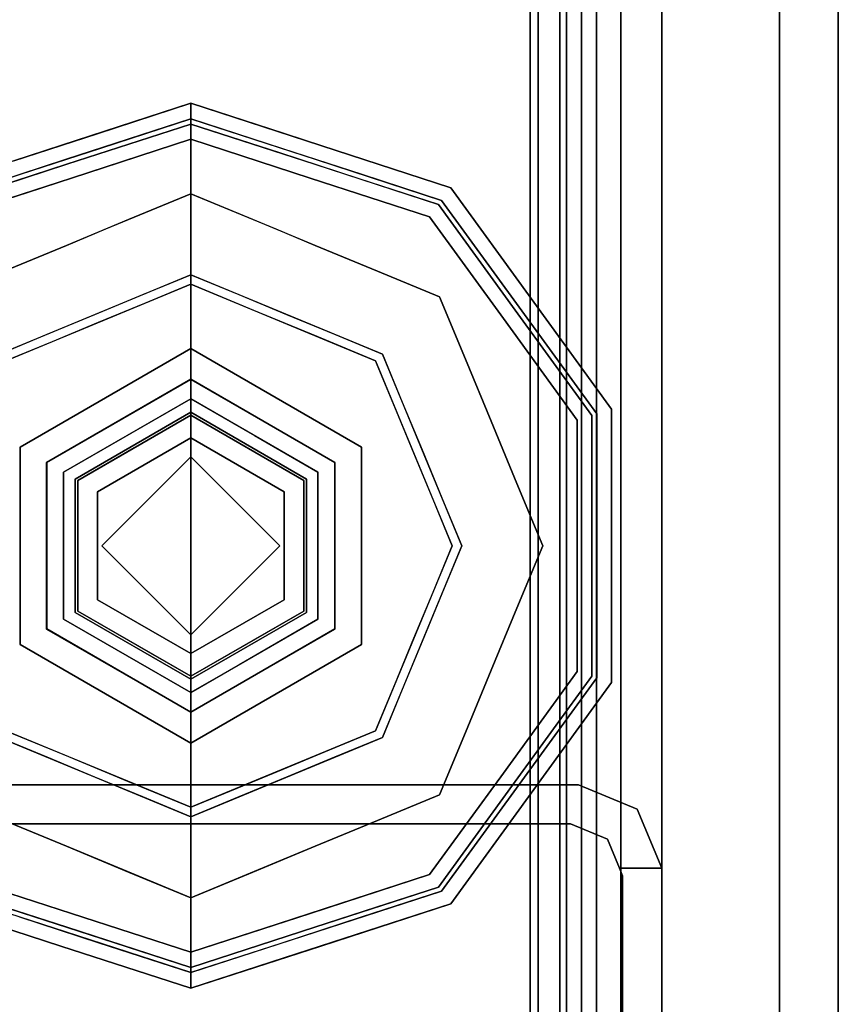
# Model space of a CAD drawing. Units: inches. Extents: x -346 to 132, y 0 to 99.
# Drawn here: x -85 to -83, y 46 to 48 of the extents above; entities that cross this region are included whole.
import ezdxf

# ---------------------------------------------------------------- set-up
doc = ezdxf.new("R2010")
doc.units = ezdxf.units.IN
doc.header["$MEASUREMENT"] = 0
for name, color, linetype in [('STRUCTURE', 7, 'Continuous'), ('STRUCTURE-GLIDE', 7, 'Continuous'), ('TILE-FABRIC', 3, 'Continuous')]:
    doc.layers.add(name, color=color, linetype=linetype)

# ---------------------------------------------------------------- blocks, each defined once
blk = doc.blocks.new('7MN200_07NWS_0T')
at = {"layer": 'STRUCTURE'}
for points, invisible_edges in [([(43.75, 0.823, 5.3851), (43.75, -0.823, 5.3851), (43.667, -0.8065, 5.3851), (43.667, 0.8065, 5.3851)], 10), ([(43.75, -0.823, 75.0251), (43.75, 0.823, 75.0251), (43.667, 0.8065, 75.0251), (43.667, -0.8065, 75.0251)], 10), ([(43.75, -0.823, 5.3851), (43.6982, -0.9482, 5.3851), (43.6346, -0.8846, 5.3851), (43.667, -0.8065, 5.3851)], 10), ([(43.75, -0.823, 75.0251), (43.667, -0.8065, 75.0251), (43.6346, -0.8846, 75.0251), (43.6982, -0.9482, 75.0251)], 5), ([(43.6982, -0.9482, 5.3851), (43.573, -1, 5.3851), (43.573, -0.9102, 5.3851), (43.6346, -0.8846, 5.3851)], 8), ([(43.6982, -0.9482, 75.0251), (43.6346, -0.8846, 75.0251), (43.573, -0.9102, 75.0251), (43.573, -1, 75.0251)], 1), ([(43.573, -0.9102, 75.0251), (43.6346, -0.8846, 75.0251), (43.6346, -0.8846, 5.3851), (43.573, -0.9102, 5.3851)], 8), ([(42.177, -1, 4.1251), (42.1935, -0.917, 4.1251), (43.5565, -0.917, 4.1251), (43.573, -1, 4.1251)], 5), ([(43.573, -1, 76.2851), (43.5565, -0.917, 76.2851), (42.1935, -0.917, 76.2851), (42.177, -1, 76.2851)], 5), ([(43.5565, -0.917, 76.2851), (43.573, -0.9102, 76.2851), (43.573, -0.9102, 75.0251)], 12), ([(43.5565, -0.917, 4.1251), (43.5565, -0.917, 76.2851), (43.573, -0.9102, 75.0251), (43.573, -0.9102, 5.3851)], 14), ([(43.573, -0.9102, 4.1251), (43.5565, -0.917, 4.1251), (43.573, -0.9102, 5.3851)], 2), ([(43.5565, -0.917, 4.1251), (43.573, -0.9102, 4.1251), (43.573, -1, 4.1251)], 12), ([(43.573, -1, 76.2851), (43.573, -0.9102, 76.2851), (43.5565, -0.917, 76.2851)], 12), ([(42.177, -1, 76.2851), (42.177, -1, 75.0251), (43.573, -1, 75.0251), (43.573, -1, 76.2851)], 2), ([(43.573, -1, 75.0251), (42.177, -1, 75.0251), (42.177, -1, 5.3851), (43.573, -1, 5.3851)], 5), ([(43.573, -1, 5.3851), (42.177, -1, 5.3851), (42.177, -1, 4.1251), (43.573, -1, 4.1251)], 1)]:
    blk.add_3dface(points, dxfattribs=dict(at, invisible_edges=invisible_edges))
for points in [[(43.75, -0.823, 75.0251), (43.75, -0.823, 5.3851), (43.75, 0.823, 5.3851), (43.75, 0.823, 75.0251)], [(43.667, -0.8065, 5.3851), (43.667, -0.8065, 75.0251), (43.667, 0.8065, 75.0251), (43.667, 0.8065, 5.3851)], [(1.362, 0.7838, 76.4), (82.638, 0.7838, 76.4), (82.638, -0.7838, 76.4), (1.362, -0.7838, 76.4)], [(82.638, 0.7838, 78.4), (1.362, 0.7838, 78.4), (1.362, -0.7838, 78.4), (82.638, -0.7838, 78.4)], [(83.917, 0.7375, 76.4), (0.083, 0.7375, 76.4), (0.083, -0.7375, 76.4), (83.917, -0.7375, 76.4)], [(83.917, 0.7375, 75.025), (83.917, -0.7375, 75.025), (0.083, -0.7375, 75.025), (0.083, 0.7375, 75.025)], [(0.083, 0.7375, 4), (83.917, 0.7375, 4), (83.917, -0.7375, 4), (0.083, -0.7375, 4)], [(83.917, 0.7375, 5.375), (0.083, 0.7375, 5.375), (0.083, -0.7375, 5.375), (83.917, -0.7375, 5.375)], [(83.917, 0.721, 75.108), (0.083, 0.721, 75.108), (0.083, -0.721, 75.108), (83.917, -0.721, 75.108)], [(83.917, 0.721, 76.317), (83.917, -0.721, 76.317), (0.083, -0.721, 76.317), (0.083, 0.721, 76.317)], [(0.083, 0.721, 5.292), (83.917, 0.721, 5.292), (83.917, -0.721, 5.292), (0.083, -0.721, 5.292)], [(83.917, 0.721, 4.083), (0.083, 0.721, 4.083), (0.083, -0.721, 4.083), (83.917, -0.721, 4.083)], [(0.083, -0.721, 76.317), (83.917, -0.721, 76.317), (83.917, -0.7981, 76.2851), (0.083, -0.7981, 76.2851)], [(83.917, -0.721, 75.108), (0.083, -0.721, 75.108), (0.083, -0.7981, 75.1399), (83.917, -0.7981, 75.1399)], [(83.917, -0.721, 4.083), (0.083, -0.721, 4.083), (0.083, -0.7981, 4.1149), (83.917, -0.7981, 4.1149)], [(83.917, -0.721, 5.292), (83.917, -0.7981, 5.2601), (0.083, -0.7981, 5.2601), (0.083, -0.721, 5.292)], [(83.917, -0.7375, 75.025), (83.917, -0.8616, 75.0764), (0.083, -0.8616, 75.0764), (0.083, -0.7375, 75.025)], [(83.917, -0.7375, 76.4), (0.083, -0.7375, 76.4), (0.083, -0.8616, 76.3486), (83.917, -0.8616, 76.3486)], [(83.917, -0.7375, 5.375), (0.083, -0.7375, 5.375), (0.083, -0.8616, 5.3236), (83.917, -0.8616, 5.3236)], [(83.917, -0.7375, 4), (83.917, -0.8616, 4.0514), (0.083, -0.8616, 4.0514), (0.083, -0.7375, 4)], [(82.638, -0.7838, 76.4), (82.638, -1, 76.6162), (1.362, -1, 76.6162), (1.362, -0.7838, 76.4)], [(82.638, -0.7838, 78.4), (1.362, -0.7838, 78.4), (1.362, -1, 78.1838), (82.638, -1, 78.1838)], [(0.083, -0.7981, 76.2851), (83.917, -0.7981, 76.2851), (83.917, -0.83, 76.208), (0.083, -0.83, 76.208)], [(0.083, -0.83, 75.217), (83.917, -0.83, 75.217), (83.917, -0.7981, 75.1399), (0.083, -0.7981, 75.1399)], [(83.917, -0.83, 4.192), (83.917, -0.7981, 4.1149), (0.083, -0.7981, 4.1149), (0.083, -0.83, 4.192)], [(0.083, -0.7981, 5.2601), (83.917, -0.7981, 5.2601), (83.917, -0.83, 5.183), (0.083, -0.83, 5.183)], [(43.6346, -0.8846, 75.0251), (43.667, -0.8065, 75.0251), (43.667, -0.8065, 5.3851), (43.6346, -0.8846, 5.3851)], [(0.083, -0.83, 76.208), (83.917, -0.83, 76.208), (83.917, -0.83, 75.217), (0.083, -0.83, 75.217)], [(0.083, -0.83, 5.183), (83.917, -0.83, 5.183), (83.917, -0.83, 4.192), (0.083, -0.83, 4.192)], [(43.6982, -0.9482, 75.0251), (43.6982, -0.9482, 5.3851), (43.75, -0.823, 5.3851), (43.75, -0.823, 75.0251)], [(83.917, -0.913, 75.2005), (0.083, -0.913, 75.2005), (0.083, -0.8616, 75.0764), (83.917, -0.8616, 75.0764)], [(83.917, -0.8616, 76.3486), (0.083, -0.8616, 76.3486), (0.083, -0.913, 76.2245), (83.917, -0.913, 76.2245)], [(83.917, -0.8616, 5.3236), (0.083, -0.8616, 5.3236), (0.083, -0.913, 5.1995), (83.917, -0.913, 5.1995)], [(83.917, -0.913, 4.1755), (0.083, -0.913, 4.1755), (0.083, -0.8616, 4.0514), (83.917, -0.8616, 4.0514)], [(83.917, -0.913, 76.2245), (0.083, -0.913, 76.2245), (0.083, -0.913, 75.2005), (83.917, -0.913, 75.2005)], [(83.917, -0.913, 5.1995), (0.083, -0.913, 5.1995), (0.083, -0.913, 4.1755), (83.917, -0.913, 4.1755)], [(42.1935, -0.917, 76.2851), (43.5565, -0.917, 76.2851), (43.5565, -0.917, 4.1251), (42.1935, -0.917, 4.1251)], [(43.573, -0.9102, 5.3851), (43.573, -1, 5.3851), (43.573, -1, 4.1251), (43.573, -0.9102, 4.1251)], [(43.573, -0.9102, 76.2851), (43.573, -1, 76.2851), (43.573, -1, 75.0251), (43.573, -0.9102, 75.0251)], [(43.573, -1, 75.0251), (43.573, -1, 5.3851), (43.6982, -0.9482, 5.3851), (43.6982, -0.9482, 75.0251)], [(82.638, -1, 78.1838), (1.362, -1, 78.1838), (1.362, -1, 76.6162), (82.638, -1, 76.6162)]]:
    blk.add_3dface(points, dxfattribs=at)
at = {"layer": 'STRUCTURE-GLIDE'}
for points, invisible_edges in [([(44.1157, 0.2454, 0.5269), (44.2573, 0.5754, 0.5013), (43.8505, 0.4069, 0.5013)], 13), ([(44.1157, 0.2454, 0.5269), (44.399, 0.2454, 0.5269), (44.2573, 0.5754, 0.5013)], 14), ([(44.399, 0.2454, 0.5269), (44.6642, 0.4069, 0.5013), (44.2573, 0.5754, 0.5013)], 13), ([(43.4076, 0.2761, 0.327), (43.4973, 0.5522, 0.327), (43.4973, 0.5522, 0.2955), (43.4076, 0.2761, 0.2955)], 10), ([(43.4076, 0.2761, 0.2955), (43.4973, 0.5522, 0.2955), (43.4782, 0.3578, 0.1866)], 14), ([(43.4973, 0.5522, 0.2955), (43.5329, 0.5263, 0.1866), (43.4782, 0.3578, 0.1866)], 13), ([(43.8647, 0.3926, 0.0008), (44.2573, 0.5553, 0.0008), (44.2573, 0, 0.0008), (43.7021, 0, 0.0008)], 2), ([(44.65, 0.3926, 0.0008), (44.8126, 0, 0.0008), (44.2573, 0, 0.0008), (44.2573, 0.5553, 0.0008)], 4), ([(45.0174, 0.5522, 0.327), (44.9905, 0.5327, 0.3877), (45.046, 0.3619, 0.3877)], 13), ([(45.0174, 0.5522, 0.327), (45.046, 0.3619, 0.3877), (45.1071, 0.2761, 0.327)], 3), ([(45.0174, 0.5522, 0.2955), (45.0752, 0.3742, 0.327), (45.1071, 0.2761, 0.2955)], 3), ([(43.4376, 0.2663, 0.3877), (43.5242, 0.5327, 0.3877), (43.4398, 0.3751, 0.327)], 14), ([(43.4474, 0.2632, 0.1866), (43.5329, 0.5263, 0.1866), (43.6195, 0.2642, 0.0559)], 14), ([(43.6742, 0.3963, 0.0559), (43.6195, 0.2642, 0.0559), (43.5329, 0.5263, 0.1866)], 14), ([(44.65, 0.3926, 0.0008), (44.7858, 0.5284, 0.0559), (44.6906, 0.2945, 0.0008)], 3), ([(44.8405, 0.3963, 0.0559), (44.6906, 0.2945, 0.0008), (44.7858, 0.5284, 0.0559)], 3), ([(44.9905, 0.5327, 0.3877), (44.9555, 0.5072, 0.4267), (45.0077, 0.3465, 0.4267)], 13), ([(44.9818, 0.5263, 0.1866), (45.0748, 0.3754, 0.2955), (45.0673, 0.2632, 0.1866)], 3), ([(44.9905, 0.5327, 0.3877), (45.0077, 0.3465, 0.4267), (45.0771, 0.2663, 0.3877)], 3), ([(43.4768, 0.2536, 0.4267), (43.5592, 0.5072, 0.4267), (43.4693, 0.3639, 0.3877)], 14), ([(43.7662, 0.2034, 0.5013), (43.5592, 0.5072, 0.4267), (43.4768, 0.2536, 0.4267)], 13), ([(43.5592, 0.5072, 0.4267), (43.7662, 0.2034, 0.5013), (43.8083, 0.3052, 0.5013)], 13), ([(43.8083, 0.3052, 0.5013), (43.8505, 0.4069, 0.5013), (43.5592, 0.5072, 0.4267)], 14), ([(44.7064, 0.3052, 0.5013), (44.9555, 0.5072, 0.4267), (44.6642, 0.4069, 0.5013)], 3), ([(44.7064, 0.3052, 0.5013), (44.7485, 0.2034, 0.5013), (44.9555, 0.5072, 0.4267)], 14), ([(45.0379, 0.2536, 0.4267), (44.9555, 0.5072, 0.4267), (44.7485, 0.2034, 0.5013)], 14), ([(43.974, 0, 0.5269), (43.8505, 0.4069, 0.5013), (43.6819, 0, 0.5013)], 1), ([(43.8505, 0.4069, 0.5013), (43.974, 0, 0.5269), (44.1157, 0.2454, 0.5269)], 13), ([(44.399, 0.2454, 0.5269), (44.5407, 0, 0.5269), (44.6642, 0.4069, 0.5013)], 14), ([(44.8328, 0, 0.5013), (44.6642, 0.4069, 0.5013), (44.5407, 0, 0.5269)], 2), ([(43.8132, 0.2682, 0.0008), (43.6195, 0.2642, 0.0559), (43.6742, 0.3963, 0.0559)], 13), ([(43.8132, 0.2682, 0.0008), (43.6742, 0.3963, 0.0559), (43.8647, 0.3926, 0.0008)], 3), ([(44.6906, 0.2945, 0.0008), (44.8405, 0.3963, 0.0559), (44.7313, 0.1963, 0.0008)], 3), ([(44.8952, 0.2642, 0.0559), (44.7313, 0.1963, 0.0008), (44.8405, 0.3963, 0.0559)], 3), ([(45.0245, 0.3947, 0.1866), (44.8952, 0.2642, 0.0559), (44.8405, 0.3963, 0.0559)], 13), ([(45.0245, 0.3947, 0.1866), (45.0673, 0.2632, 0.1866), (44.8952, 0.2642, 0.0559)], 14), ([(43.4398, 0.3751, 0.327), (43.3823, 0.1981, 0.327), (43.4376, 0.2663, 0.3877)], 14), ([(43.4782, 0.3578, 0.1866), (43.4234, 0.1893, 0.1866), (43.4076, 0.2761, 0.2955)], 14), ([(43.4693, 0.3639, 0.3877), (43.4145, 0.1952, 0.3877), (43.4768, 0.2536, 0.4267)], 14), ([(43.9039, 0, 4), (44.048, 0.3626, 3.9608), (43.8386, 0, 3.9608)], 1), ([(44.048, 0.3626, 3.8823), (43.8386, 0, 3.8823), (43.8386, 0, 3.9608), (44.048, 0.3626, 3.9608)], 8), ([(44.0808, 0.3058, 3.8444), (43.8386, 0, 3.8823), (44.048, 0.3626, 3.8823)], 13), ([(44.048, 0.3626, 3.9608), (43.9039, 0, 4), (44.0806, 0.3061, 4)], 13), ([(44.4667, 0.3626, 3.9608), (44.048, 0.3626, 3.9608), (44.0806, 0.3061, 4), (44.4341, 0.3061, 4)], 10), ([(44.4667, 0.3626, 3.8823), (44.048, 0.3626, 3.8823), (44.048, 0.3626, 3.9608), (44.4667, 0.3626, 3.9608)], 10), ([(44.4339, 0.3058, 3.8444), (44.0808, 0.3058, 3.8444), (44.048, 0.3626, 3.8823), (44.4667, 0.3626, 3.8823)], 10), ([(44.4667, 0.3626, 3.8823), (44.6105, 0, 3.8444), (44.4339, 0.3058, 3.8444)], 13), ([(44.4341, 0.3061, 4), (44.676, 0, 3.9608), (44.4667, 0.3626, 3.9608)], 13), ([(44.676, 0, 3.8823), (44.4667, 0.3626, 3.8823), (44.4667, 0.3626, 3.9608), (44.676, 0, 3.9608)], 2), ([(44.6105, 0, 3.8444), (44.4667, 0.3626, 3.8823), (44.676, 0, 3.8823)], 1), ([(45.046, 0.3619, 0.3877), (45.1015, 0.1911, 0.3877), (45.1071, 0.2761, 0.327)], 14), ([(45.0748, 0.3754, 0.2955), (45.1322, 0.1986, 0.2955), (45.0673, 0.2632, 0.1866)], 14), ([(45.0752, 0.3742, 0.327), (45.133, 0.1963, 0.327), (45.1071, 0.2761, 0.2955)], 14), ([(45.0077, 0.3465, 0.4267), (45.0599, 0.1858, 0.4267), (45.0771, 0.2663, 0.3877)], 14), ([(43.8386, 0, 3.8823), (44.0808, 0.3058, 3.8444), (43.9042, 0, 3.8444)], 1), ([(44.0806, 0.3061, 4), (43.9039, 0, 4), (44.2573, 0, 4)], 12), ([(43.9455, 0, 3.8444), (43.9042, 0, 3.8444), (44.0808, 0.3058, 3.8444), (44.1014, 0.2701, 3.8444)], 4), ([(44.2573, 0, 4), (44.6108, 0, 4), (44.4341, 0.3061, 4), (44.0806, 0.3061, 4)], 8), ([(44.4339, 0.3058, 3.8444), (44.4133, 0.2701, 3.8444), (44.1014, 0.2701, 3.8444), (44.0808, 0.3058, 3.8444)], 5), ([(44.4339, 0.3058, 3.8444), (44.6105, 0, 3.8444), (44.5692, 0, 3.8444), (44.4133, 0.2701, 3.8444)], 8), ([(44.676, 0, 3.9608), (44.4341, 0.3061, 4), (44.6108, 0, 4)], 1), ([(43.3179, 0, 0.327), (43.4076, 0.2761, 0.327), (43.4076, 0.2761, 0.2955), (43.3179, 0, 0.2955)], 2), ([(43.4076, 0.2761, 0.2955), (43.4234, 0.1893, 0.1866), (43.3179, 0, 0.2955)], 3), ([(45.1071, 0.2761, 0.327), (45.1015, 0.1911, 0.3877), (45.1968, 0, 0.327)], 3), ([(45.1968, 0, 0.2955), (45.1071, 0.2761, 0.2955), (45.133, 0.1963, 0.327)], 14), ([(43.4376, 0.2663, 0.3877), (43.3823, 0.1981, 0.327), (43.3511, 0, 0.3877)], 3), ([(43.4474, 0.2632, 0.1866), (43.5647, 0.1321, 0.0559), (43.3619, 0, 0.1866)], 3), ([(43.4768, 0.2536, 0.4267), (43.3944, 0, 0.4267), (43.7241, 0.1017, 0.5013)], 14), ([(43.4768, 0.2536, 0.4267), (43.4145, 0.1952, 0.3877), (43.3944, 0, 0.4267)], 3), ([(43.4474, 0.2632, 0.1866), (43.6195, 0.2642, 0.0559), (43.5647, 0.1321, 0.0559)], 13), ([(43.7241, 0.1017, 0.5013), (43.7662, 0.2034, 0.5013), (43.4768, 0.2536, 0.4267)], 14), ([(43.5848, 0.1805, 0.0559), (43.6195, 0.2642, 0.0559), (43.7576, 0.1341, 0.0008)], 14), ([(43.7576, 0.1341, 0.0008), (43.6195, 0.2642, 0.0559), (43.8132, 0.2682, 0.0008)], 3), ([(44.1014, 0.2701, 3.8444), (44.1188, 0.24, 3.8318), (44.0235, 0.135, 3.8444)], 3), ([(44.2573, 0.2701, 3.8444), (44.3959, 0.24, 3.8318), (44.2573, 0.24, 3.8318), (44.1014, 0.2701, 3.8444)], 5), ([(44.1014, 0.2701, 3.8444), (44.2573, 0.24, 3.8318), (44.1188, 0.24, 3.8318)], 13), ([(44.2573, 0.2701, 3.8444), (44.4133, 0.2701, 3.8444), (44.3959, 0.24, 3.8318)], 14), ([(44.3959, 0.24, 3.8318), (44.4133, 0.2701, 3.8444), (44.4652, 0.12, 3.8318)], 3), ([(44.5098, 0.1029, 3.8444), (44.4652, 0.12, 3.8318), (44.4133, 0.2701, 3.8444)], 3), ([(44.7313, 0.1963, 0.0008), (44.8952, 0.2642, 0.0559), (44.9299, 0.1805, 0.0559)], 13), ([(45.0379, 0.2536, 0.4267), (44.7485, 0.2034, 0.5013), (44.7906, 0.1017, 0.5013)], 13), ([(45.0379, 0.2536, 0.4267), (44.7906, 0.1017, 0.5013), (45.1203, 0, 0.4267)], 3), ([(45.0673, 0.2632, 0.1866), (44.95, 0.1321, 0.0559), (44.8952, 0.2642, 0.0559)], 13), ([(44.95, 0.1321, 0.0559), (45.0673, 0.2632, 0.1866), (45.1528, 0, 0.1866)], 13), ([(45.0771, 0.2663, 0.3877), (45.0599, 0.1858, 0.4267), (45.1636, 0, 0.3877)], 3), ([(45.0673, 0.2632, 0.1866), (45.1322, 0.1986, 0.2955), (45.1528, 0, 0.1866)], 3), ([(44.1157, 0.2454, 0.5582), (43.974, 0, 0.5582), (44.0683, 0, 0.5582), (44.2573, 0.189, 0.5582)], 8), ([(44.1157, 0.2454, 0.5269), (43.974, 0, 0.5269), (43.974, 0, 0.5582), (44.1157, 0.2454, 0.5582)], 8), ([(44.1188, 0.24, 1.9657), (43.9802, 0, 1.9657), (43.9802, 0, 3.8318), (44.1188, 0.24, 3.8318)], 8), ([(44.1428, 0.1983, 1.9018), (43.9802, 0, 1.9657), (44.1188, 0.24, 1.9657)], 13), ([(44.033, 0.0914, 3.8318), (44.0235, 0.135, 3.8444), (44.1188, 0.24, 3.8318)], 3), ([(44.399, 0.2454, 0.5582), (44.1157, 0.2454, 0.5582), (44.2573, 0.189, 0.5582)], 14), ([(44.399, 0.2454, 0.5269), (44.1157, 0.2454, 0.5269), (44.1157, 0.2454, 0.5582), (44.399, 0.2454, 0.5582)], 10), ([(44.3959, 0.24, 1.9657), (44.1188, 0.24, 1.9657), (44.1188, 0.24, 3.8318), (44.3959, 0.24, 3.8318)], 10), ([(44.3718, 0.1983, 1.9018), (44.1428, 0.1983, 1.9018), (44.1188, 0.24, 1.9657), (44.3959, 0.24, 1.9657)], 10), ([(44.4463, 0, 0.5582), (44.5407, 0, 0.5582), (44.399, 0.2454, 0.5582), (44.2573, 0.189, 0.5582)], 4), ([(44.3959, 0.24, 1.9657), (44.4863, 0, 1.9018), (44.3718, 0.1983, 1.9018)], 13), ([(44.5345, 0, 1.9657), (44.3959, 0.24, 1.9657), (44.3959, 0.24, 3.8318), (44.5345, 0, 3.8318)], 2), ([(44.4863, 0, 1.9018), (44.3959, 0.24, 1.9657), (44.5345, 0, 1.9657)], 1), ([(44.5407, 0, 0.5269), (44.399, 0.2454, 0.5269), (44.399, 0.2454, 0.5582), (44.5407, 0, 0.5582)], 2), ([(43.3823, 0.1981, 0.327), (43.3179, 0, 0.327), (43.3511, 0, 0.3877)], 12), ([(43.4234, 0.1893, 0.1866), (43.3619, 0, 0.1866), (43.3179, 0, 0.2955)], 12), ([(43.4145, 0.1952, 0.3877), (43.3511, 0, 0.3877), (43.3944, 0, 0.4267)], 12), ([(43.9802, 0, 1.9657), (44.1428, 0.1983, 1.9018), (44.0284, 0, 1.9018)], 1), ([(44.1428, 0.1983, 0.7805), (44.0284, 0, 0.7805), (44.0284, 0, 1.9018), (44.1428, 0.1983, 1.9018)], 8), ([(44.0284, 0, 0.7805), (44.1428, 0.1983, 0.7805), (44.0683, 0, 0.7405)], 2), ([(44.2573, 0.189, 0.7405), (44.0683, 0, 0.7405), (44.1428, 0.1983, 0.7805)], 14), ([(44.2573, 0.189, 0.5582), (44.0683, 0, 0.5582), (44.0683, 0, 0.7405), (44.2573, 0.189, 0.7405)], 8), ([(44.3718, 0.1983, 0.7805), (44.1428, 0.1983, 0.7805), (44.1428, 0.1983, 1.9018), (44.3718, 0.1983, 1.9018)], 10), ([(44.1428, 0.1983, 0.7805), (44.3718, 0.1983, 0.7805), (44.2573, 0.189, 0.7405)], 14), ([(44.3718, 0.1983, 0.7805), (44.4463, 0, 0.7405), (44.2573, 0.189, 0.7405)], 13), ([(44.2573, 0.189, 0.7405), (44.4463, 0, 0.7405), (44.4463, 0, 0.5582), (44.2573, 0.189, 0.5582)], 8), ([(44.4863, 0, 0.7805), (44.3718, 0.1983, 0.7805), (44.3718, 0.1983, 1.9018), (44.4863, 0, 1.9018)], 2), ([(44.4463, 0, 0.7405), (44.3718, 0.1983, 0.7805), (44.4863, 0, 0.7805)], 1), ([(44.772, 0.0982, 0.0008), (44.7313, 0.1963, 0.0008), (44.9299, 0.1805, 0.0559)], 14), ([(45.1015, 0.1911, 0.3877), (45.1636, 0, 0.3877), (45.1968, 0, 0.327)], 12), ([(45.1322, 0.1986, 0.2955), (45.1968, 0, 0.2955), (45.1528, 0, 0.1866)], 12), ([(45.133, 0.1963, 0.327), (45.1968, 0, 0.327), (45.1968, 0, 0.2955)], 12), ([(43.5848, 0.1805, 0.0559), (43.7576, 0.1341, 0.0008), (43.51, 0, 0.0559)], 3), ([(44.772, 0.0982, 0.0008), (44.9299, 0.1805, 0.0559), (45.0047, 0, 0.0559)], 13), ([(45.0599, 0.1858, 0.4267), (45.1203, 0, 0.4267), (45.1636, 0, 0.3877)], 12), ([(43.51, 0, 0.0559), (43.3619, 0, 0.1866), (43.5647, 0.1321, 0.0559)], 2), ([(43.7021, 0, 0.0008), (43.51, 0, 0.0559), (43.7576, 0.1341, 0.0008)], 2), ([(43.9455, 0, 3.8444), (44.0235, 0.135, 3.8444), (44.033, 0.0914, 3.8318)], 14), ([(45.0047, 0, 0.0559), (44.95, 0.1321, 0.0559), (45.1528, 0, 0.1866)], 2), ([(44.5345, 0, 3.8318), (44.4652, 0.12, 3.8318), (44.5098, 0.1029, 3.8444)], 14), ([(43.3944, 0, 0.4267), (43.6819, 0, 0.5013), (43.7241, 0.1017, 0.5013)], 12), ([(44.033, 0.0914, 3.8318), (43.9802, 0, 3.8318), (43.9455, 0, 3.8444)], 12), ([(44.5098, 0.1029, 3.8444), (44.5692, 0, 3.8444), (44.5345, 0, 3.8318)], 12), ([(44.772, 0.0982, 0.0008), (45.0047, 0, 0.0559), (44.8126, 0, 0.0008)], 1), ([(44.8328, 0, 0.5013), (45.1203, 0, 0.4267), (44.7906, 0.1017, 0.5013)], 2), ([(43.4132, -0.1911, 0.3877), (43.3511, 0, 0.3877), (43.3179, 0, 0.327)], 12), ([(43.4076, -0.2761, 0.327), (43.4132, -0.1911, 0.3877), (43.3179, 0, 0.327)], 3), ([(43.3817, -0.1963, 0.327), (43.3179, 0, 0.327), (43.3179, 0, 0.2955)], 12), ([(43.3179, 0, 0.2955), (43.4076, -0.2761, 0.2955), (43.3817, -0.1963, 0.327)], 14), ([(43.3824, -0.1986, 0.2955), (43.3179, 0, 0.2955), (43.3619, 0, 0.1866)], 12), ([(43.4548, -0.1858, 0.4267), (43.3944, 0, 0.4267), (43.3511, 0, 0.3877)], 12), ([(43.4376, -0.2663, 0.3877), (43.4548, -0.1858, 0.4267), (43.3511, 0, 0.3877)], 3), ([(43.4474, -0.2632, 0.1866), (43.3824, -0.1986, 0.2955), (43.3619, 0, 0.1866)], 3), ([(43.51, 0, 0.0559), (43.5647, -0.1321, 0.0559), (43.3619, 0, 0.1866)], 2), ([(43.5647, -0.1321, 0.0559), (43.4474, -0.2632, 0.1866), (43.3619, 0, 0.1866)], 13), ([(43.4768, -0.2536, 0.4267), (43.7241, -0.1017, 0.5013), (43.3944, 0, 0.4267)], 3), ([(43.6819, 0, 0.5013), (43.3944, 0, 0.4267), (43.7241, -0.1017, 0.5013)], 2), ([(43.7427, -0.0982, 0.0008), (43.51, 0, 0.0559), (43.7021, 0, 0.0008)], 1), ([(43.7427, -0.0982, 0.0008), (43.5848, -0.1805, 0.0559), (43.51, 0, 0.0559)], 13), ([(43.6819, 0, 0.5013), (43.8505, -0.4069, 0.5013), (43.974, 0, 0.5269)], 2), ([(43.8647, -0.3926, 0.0008), (43.7021, 0, 0.0008), (44.2573, 0, 0.0008), (44.2573, -0.5553, 0.0008)], 4), ([(44.0806, -0.3061, 4), (43.8386, 0, 3.9608), (44.048, -0.3626, 3.9608)], 13), ([(43.8386, 0, 3.9608), (44.0806, -0.3061, 4), (43.9039, 0, 4)], 1), ([(43.8386, 0, 3.8823), (44.048, -0.3626, 3.8823), (44.048, -0.3626, 3.9608), (43.8386, 0, 3.9608)], 2), ([(43.9042, 0, 3.8444), (44.048, -0.3626, 3.8823), (43.8386, 0, 3.8823)], 1), ([(44.1157, -0.2454, 0.5269), (43.974, 0, 0.5269), (43.8505, -0.4069, 0.5013)], 14), ([(43.9039, 0, 4), (44.0806, -0.3061, 4), (44.2573, 0, 4)], 2), ([(44.048, -0.3626, 3.8823), (43.9042, 0, 3.8444), (44.0808, -0.3058, 3.8444)], 13), ([(43.9455, 0, 3.8444), (44.1014, -0.2701, 3.8444), (44.0808, -0.3058, 3.8444), (43.9042, 0, 3.8444)], 2), ([(44.0049, -0.1029, 3.8444), (43.9455, 0, 3.8444), (43.9802, 0, 3.8318)], 12), ([(44.1157, -0.2454, 0.5582), (44.2573, -0.189, 0.5582), (44.0683, 0, 0.5582), (43.974, 0, 0.5582)], 1), ([(43.974, 0, 0.5269), (44.1157, -0.2454, 0.5269), (44.1157, -0.2454, 0.5582), (43.974, 0, 0.5582)], 2), ([(43.9802, 0, 3.8318), (44.0495, -0.12, 3.8318), (44.0049, -0.1029, 3.8444)], 14), ([(43.9802, 0, 1.9657), (44.1188, -0.24, 1.9657), (44.1188, -0.24, 3.8318), (43.9802, 0, 3.8318)], 2), ([(44.0284, 0, 1.9018), (44.1188, -0.24, 1.9657), (43.9802, 0, 1.9657)], 1), ([(44.1188, -0.24, 1.9657), (44.0284, 0, 1.9018), (44.1428, -0.1983, 1.9018)], 13), ([(44.0284, 0, 0.7805), (44.1428, -0.1983, 0.7805), (44.1428, -0.1983, 1.9018), (44.0284, 0, 1.9018)], 2), ([(44.0683, 0, 0.7405), (44.1428, -0.1983, 0.7805), (44.0284, 0, 0.7805)], 1), ([(44.1428, -0.1983, 0.7805), (44.0683, 0, 0.7405), (44.2573, -0.189, 0.7405)], 13), ([(44.2573, -0.189, 0.7405), (44.0683, 0, 0.7405), (44.0683, 0, 0.5582), (44.2573, -0.189, 0.5582)], 8), ([(44.4341, -0.3061, 4), (44.6108, 0, 4), (44.2573, 0, 4), (44.0806, -0.3061, 4)], 4), ([(44.2573, -0.189, 0.7405), (44.4463, 0, 0.7405), (44.3718, -0.1983, 0.7805)], 14), ([(44.2573, -0.189, 0.5582), (44.4463, 0, 0.5582), (44.4463, 0, 0.7405), (44.2573, -0.189, 0.7405)], 8), ([(44.399, -0.2454, 0.5582), (44.5407, 0, 0.5582), (44.4463, 0, 0.5582), (44.2573, -0.189, 0.5582)], 8), ([(44.2573, 0, 0.0008), (44.8126, 0, 0.0008), (44.65, -0.3926, 0.0008), (44.2573, -0.5553, 0.0008)], 8), ([(44.5345, 0, 1.9657), (44.3718, -0.1983, 1.9018), (44.4863, 0, 1.9018)], 1), ([(44.3718, -0.1983, 1.9018), (44.5345, 0, 1.9657), (44.3959, -0.24, 1.9657)], 13), ([(44.3718, -0.1983, 0.7805), (44.4863, 0, 0.7805), (44.4863, 0, 1.9018), (44.3718, -0.1983, 1.9018)], 8), ([(44.4863, 0, 0.7805), (44.3718, -0.1983, 0.7805), (44.4463, 0, 0.7405)], 2), ([(44.3959, -0.24, 1.9657), (44.5345, 0, 1.9657), (44.5345, 0, 3.8318), (44.3959, -0.24, 3.8318)], 8), ([(44.399, -0.2454, 0.5269), (44.5407, 0, 0.5269), (44.5407, 0, 0.5582), (44.399, -0.2454, 0.5582)], 8), ([(44.6642, -0.4069, 0.5013), (44.5407, 0, 0.5269), (44.399, -0.2454, 0.5269)], 13), ([(44.4339, -0.3058, 3.8444), (44.4133, -0.2701, 3.8444), (44.5692, 0, 3.8444), (44.6105, 0, 3.8444)], 1), ([(44.676, 0, 3.8823), (44.4339, -0.3058, 3.8444), (44.6105, 0, 3.8444)], 1), ([(44.4339, -0.3058, 3.8444), (44.676, 0, 3.8823), (44.4667, -0.3626, 3.8823)], 13), ([(44.4667, -0.3626, 3.9608), (44.6108, 0, 4), (44.4341, -0.3061, 4)], 13), ([(44.6108, 0, 4), (44.4667, -0.3626, 3.9608), (44.676, 0, 3.9608)], 1), ([(44.4667, -0.3626, 3.8823), (44.676, 0, 3.8823), (44.676, 0, 3.9608), (44.4667, -0.3626, 3.9608)], 8), ([(44.5692, 0, 3.8444), (44.4912, -0.135, 3.8444), (44.4817, -0.0914, 3.8318)], 14), ([(44.4817, -0.0914, 3.8318), (44.5345, 0, 3.8318), (44.5692, 0, 3.8444)], 12), ([(44.5407, 0, 0.5269), (44.6642, -0.4069, 0.5013), (44.8328, 0, 0.5013)], 1), ([(44.8126, 0, 0.0008), (45.0047, 0, 0.0559), (44.7571, -0.1341, 0.0008)], 2), ([(44.9299, -0.1805, 0.0559), (44.7571, -0.1341, 0.0008), (45.0047, 0, 0.0559)], 3), ([(45.0379, -0.2536, 0.4267), (45.1203, 0, 0.4267), (44.7906, -0.1017, 0.5013)], 14), ([(45.1203, 0, 0.4267), (44.8328, 0, 0.5013), (44.7906, -0.1017, 0.5013)], 12), ([(45.0673, -0.2632, 0.1866), (44.95, -0.1321, 0.0559), (45.1528, 0, 0.1866)], 3), ([(45.0047, 0, 0.0559), (45.1528, 0, 0.1866), (44.95, -0.1321, 0.0559)], 2), ([(45.0379, -0.2536, 0.4267), (45.1002, -0.1952, 0.3877), (45.1203, 0, 0.4267)], 3), ([(45.0771, -0.2663, 0.3877), (45.1324, -0.1981, 0.327), (45.1636, 0, 0.3877)], 3), ([(45.1071, -0.2761, 0.2955), (45.0913, -0.1893, 0.1866), (45.1968, 0, 0.2955)], 3), ([(45.0913, -0.1893, 0.1866), (45.1528, 0, 0.1866), (45.1968, 0, 0.2955)], 12), ([(45.1002, -0.1952, 0.3877), (45.1636, 0, 0.3877), (45.1203, 0, 0.4267)], 12), ([(45.1968, 0, 0.327), (45.1071, -0.2761, 0.327), (45.1071, -0.2761, 0.2955), (45.1968, 0, 0.2955)], 2), ([(45.1324, -0.1981, 0.327), (45.1968, 0, 0.327), (45.1636, 0, 0.3877)], 12), ([(43.4768, -0.2536, 0.4267), (43.7662, -0.2034, 0.5013), (43.7241, -0.1017, 0.5013)], 13), ([(43.7427, -0.0982, 0.0008), (43.7834, -0.1963, 0.0008), (43.5848, -0.1805, 0.0559)], 14), ([(44.0049, -0.1029, 3.8444), (44.0495, -0.12, 3.8318), (44.1014, -0.2701, 3.8444)], 3), ([(44.4817, -0.0914, 3.8318), (44.4912, -0.135, 3.8444), (44.3959, -0.24, 3.8318)], 3), ([(44.7906, -0.1017, 0.5013), (44.7485, -0.2034, 0.5013), (45.0379, -0.2536, 0.4267)], 14), ([(44.1188, -0.24, 3.8318), (44.1014, -0.2701, 3.8444), (44.0495, -0.12, 3.8318)], 3), ([(43.4474, -0.2632, 0.1866), (43.5647, -0.1321, 0.0559), (43.6195, -0.2642, 0.0559)], 13), ([(44.4133, -0.2701, 3.8444), (44.3959, -0.24, 3.8318), (44.4912, -0.135, 3.8444)], 3), ([(44.7571, -0.1341, 0.0008), (44.8952, -0.2642, 0.0559), (44.7015, -0.2682, 0.0008)], 3), ([(44.9299, -0.1805, 0.0559), (44.8952, -0.2642, 0.0559), (44.7571, -0.1341, 0.0008)], 14), ([(45.0673, -0.2632, 0.1866), (44.8952, -0.2642, 0.0559), (44.95, -0.1321, 0.0559)], 13), ([(43.507, -0.3465, 0.4267), (43.4548, -0.1858, 0.4267), (43.4376, -0.2663, 0.3877)], 14), ([(43.7834, -0.1963, 0.0008), (43.6195, -0.2642, 0.0559), (43.5848, -0.1805, 0.0559)], 13), ([(43.4395, -0.3742, 0.327), (43.3817, -0.1963, 0.327), (43.4076, -0.2761, 0.2955)], 14), ([(43.4399, -0.3754, 0.2955), (43.3824, -0.1986, 0.2955), (43.4474, -0.2632, 0.1866)], 14), ([(43.4687, -0.3619, 0.3877), (43.4132, -0.1911, 0.3877), (43.4076, -0.2761, 0.327)], 14), ([(43.4768, -0.2536, 0.4267), (43.5592, -0.5072, 0.4267), (43.7662, -0.2034, 0.5013)], 14), ([(43.8083, -0.3052, 0.5013), (43.7662, -0.2034, 0.5013), (43.5592, -0.5072, 0.4267)], 14), ([(43.6195, -0.2642, 0.0559), (43.7834, -0.1963, 0.0008), (43.6742, -0.3963, 0.0559)], 3), ([(43.824, -0.2945, 0.0008), (43.6742, -0.3963, 0.0559), (43.7834, -0.1963, 0.0008)], 3), ([(44.399, -0.2454, 0.5582), (44.2573, -0.189, 0.5582), (44.1157, -0.2454, 0.5582)], 3), ([(44.1428, -0.1983, 1.9018), (44.3718, -0.1983, 1.9018), (44.3959, -0.24, 1.9657), (44.1188, -0.24, 1.9657)], 10), ([(44.3718, -0.1983, 0.7805), (44.1428, -0.1983, 0.7805), (44.2573, -0.189, 0.7405)], 14), ([(44.1428, -0.1983, 0.7805), (44.3718, -0.1983, 0.7805), (44.3718, -0.1983, 1.9018), (44.1428, -0.1983, 1.9018)], 10), ([(44.9555, -0.5072, 0.4267), (44.7485, -0.2034, 0.5013), (44.7064, -0.3052, 0.5013)], 13), ([(44.7485, -0.2034, 0.5013), (44.9555, -0.5072, 0.4267), (45.0379, -0.2536, 0.4267)], 13), ([(45.0365, -0.3578, 0.1866), (45.0913, -0.1893, 0.1866), (45.1071, -0.2761, 0.2955)], 14), ([(45.0454, -0.3639, 0.3877), (45.1002, -0.1952, 0.3877), (45.0379, -0.2536, 0.4267)], 14), ([(45.0749, -0.3751, 0.327), (45.1324, -0.1981, 0.327), (45.0771, -0.2663, 0.3877)], 14), ([(44.1157, -0.2454, 0.5269), (43.8505, -0.4069, 0.5013), (44.2573, -0.5754, 0.5013)], 13), ([(44.2573, -0.2701, 3.8444), (44.1014, -0.2701, 3.8444), (44.1188, -0.24, 3.8318)], 14), ([(44.1157, -0.2454, 0.5269), (44.399, -0.2454, 0.5269), (44.399, -0.2454, 0.5582), (44.1157, -0.2454, 0.5582)], 10), ([(44.399, -0.2454, 0.5269), (44.1157, -0.2454, 0.5269), (44.2573, -0.5754, 0.5013)], 14), ([(44.2573, -0.2701, 3.8444), (44.1188, -0.24, 3.8318), (44.2573, -0.24, 3.8318), (44.4133, -0.2701, 3.8444)], 5), ([(44.1188, -0.24, 1.9657), (44.3959, -0.24, 1.9657), (44.3959, -0.24, 3.8318), (44.1188, -0.24, 3.8318)], 10), ([(44.4133, -0.2701, 3.8444), (44.2573, -0.24, 3.8318), (44.3959, -0.24, 3.8318)], 13), ([(44.399, -0.2454, 0.5269), (44.2573, -0.5754, 0.5013), (44.6642, -0.4069, 0.5013)], 13), ([(43.5242, -0.5327, 0.3877), (43.507, -0.3465, 0.4267), (43.4376, -0.2663, 0.3877)], 3), ([(43.5329, -0.5263, 0.1866), (43.4399, -0.3754, 0.2955), (43.4474, -0.2632, 0.1866)], 3), ([(43.4902, -0.3947, 0.1866), (43.4474, -0.2632, 0.1866), (43.6195, -0.2642, 0.0559)], 14), ([(43.4902, -0.3947, 0.1866), (43.6195, -0.2642, 0.0559), (43.6742, -0.3963, 0.0559)], 13), ([(44.1014, -0.2701, 3.8444), (44.4133, -0.2701, 3.8444), (44.4339, -0.3058, 3.8444), (44.0808, -0.3058, 3.8444)], 10), ([(44.7015, -0.2682, 0.0008), (44.8405, -0.3963, 0.0559), (44.65, -0.3926, 0.0008)], 3), ([(44.7015, -0.2682, 0.0008), (44.8952, -0.2642, 0.0559), (44.8405, -0.3963, 0.0559)], 13), ([(44.8405, -0.3963, 0.0559), (44.8952, -0.2642, 0.0559), (44.9818, -0.5263, 0.1866)], 14), ([(45.0673, -0.2632, 0.1866), (44.9818, -0.5263, 0.1866), (44.8952, -0.2642, 0.0559)], 14), ([(45.0379, -0.2536, 0.4267), (44.9555, -0.5072, 0.4267), (45.0454, -0.3639, 0.3877)], 14), ([(45.0771, -0.2663, 0.3877), (44.9905, -0.5327, 0.3877), (45.0749, -0.3751, 0.327)], 14), ([(43.4973, -0.5522, 0.327), (43.4687, -0.3619, 0.3877), (43.4076, -0.2761, 0.327)], 3), ([(43.4973, -0.5522, 0.2955), (43.4395, -0.3742, 0.327), (43.4076, -0.2761, 0.2955)], 3), ([(45.1071, -0.2761, 0.327), (45.0174, -0.5522, 0.327), (45.0174, -0.5522, 0.2955), (45.1071, -0.2761, 0.2955)], 10), ([(45.1071, -0.2761, 0.2955), (45.0174, -0.5522, 0.2955), (45.0365, -0.3578, 0.1866)], 14), ([(43.8083, -0.3052, 0.5013), (43.5592, -0.5072, 0.4267), (43.8505, -0.4069, 0.5013)], 3), ([(43.6742, -0.3963, 0.0559), (43.824, -0.2945, 0.0008), (43.7289, -0.5284, 0.0559)], 3), ([(43.8647, -0.3926, 0.0008), (43.7289, -0.5284, 0.0559), (43.824, -0.2945, 0.0008)], 3), ([(44.0808, -0.3058, 3.8444), (44.4339, -0.3058, 3.8444), (44.4667, -0.3626, 3.8823), (44.048, -0.3626, 3.8823)], 10), ([(44.048, -0.3626, 3.9608), (44.4667, -0.3626, 3.9608), (44.4341, -0.3061, 4), (44.0806, -0.3061, 4)], 10), ([(44.7064, -0.3052, 0.5013), (44.6642, -0.4069, 0.5013), (44.9555, -0.5072, 0.4267)], 14), ([(43.5242, -0.5327, 0.3877), (43.5592, -0.5072, 0.4267), (43.507, -0.3465, 0.4267)], 13), ([(43.4973, -0.5522, 0.2955), (43.4973, -0.5522, 0.327), (43.4395, -0.3742, 0.327)], 13), ([(43.5329, -0.5263, 0.1866), (43.4973, -0.5522, 0.2955), (43.4399, -0.3754, 0.2955)], 13), ([(43.4973, -0.5522, 0.327), (43.5242, -0.5327, 0.3877), (43.4687, -0.3619, 0.3877)], 13), ([(44.048, -0.3626, 3.8823), (44.4667, -0.3626, 3.8823), (44.4667, -0.3626, 3.9608), (44.048, -0.3626, 3.9608)], 10), ([(44.9555, -0.5072, 0.4267), (44.9905, -0.5327, 0.3877), (45.0454, -0.3639, 0.3877)], 13), ([(45.0174, -0.5522, 0.2955), (44.9818, -0.5263, 0.1866), (45.0365, -0.3578, 0.1866)], 13), ([(44.9905, -0.5327, 0.3877), (45.0174, -0.5522, 0.327), (45.0749, -0.3751, 0.327)], 13), ([(43.4902, -0.3947, 0.1866), (43.6742, -0.3963, 0.0559), (43.5329, -0.5263, 0.1866)], 3), ([(43.6742, -0.3963, 0.0559), (43.7289, -0.5284, 0.0559), (43.5329, -0.5263, 0.1866)], 14), ([(43.861, -0.5832, 0.0559), (43.7289, -0.5284, 0.0559), (43.8647, -0.3926, 0.0008)], 14), ([(43.861, -0.5832, 0.0559), (43.8647, -0.3926, 0.0008), (43.9629, -0.4333, 0.0008)], 13), ([(44.5518, -0.4333, 0.0008), (44.65, -0.3926, 0.0008), (44.7858, -0.5284, 0.0559)], 14), ([(44.7858, -0.5284, 0.0559), (44.65, -0.3926, 0.0008), (44.8405, -0.3963, 0.0559)], 3), ([(44.9818, -0.5263, 0.1866), (44.7858, -0.5284, 0.0559), (44.8405, -0.3963, 0.0559)], 13), ([(43.5592, -0.5072, 0.4267), (43.6671, -0.5856, 0.4267), (43.8505, -0.4069, 0.5013)], 14), ([(43.6671, -0.5856, 0.4267), (43.7749, -0.664, 0.4267), (43.8505, -0.4069, 0.5013)], 14), ([(43.9522, -0.449, 0.5013), (43.8505, -0.4069, 0.5013), (43.7749, -0.664, 0.4267)], 14), ([(44.7397, -0.664, 0.4267), (44.6642, -0.4069, 0.5013), (44.5625, -0.449, 0.5013)], 13), ([(44.7397, -0.664, 0.4267), (44.9555, -0.5072, 0.4267), (44.6642, -0.4069, 0.5013)], 14), ([(43.861, -0.5832, 0.0559), (43.9629, -0.4333, 0.0008), (43.9931, -0.6379, 0.0559)], 3), ([(43.9931, -0.6379, 0.0559), (43.9629, -0.4333, 0.0008), (44.061, -0.474, 0.0008)], 13), ([(44.5518, -0.4333, 0.0008), (44.6537, -0.5832, 0.0559), (44.4537, -0.474, 0.0008)], 3), ([(44.6537, -0.5832, 0.0559), (44.5518, -0.4333, 0.0008), (44.7858, -0.5284, 0.0559)], 3), ([(43.7749, -0.664, 0.4267), (44.0539, -0.4911, 0.5013), (43.9522, -0.449, 0.5013)], 13), ([(44.5625, -0.449, 0.5013), (44.4608, -0.4911, 0.5013), (44.7397, -0.664, 0.4267)], 14), ([(43.9931, -0.6379, 0.0559), (44.061, -0.474, 0.0008), (44.1252, -0.6926, 0.0559)], 3), ([(44.1592, -0.5146, 0.0008), (44.1252, -0.6926, 0.0559), (44.061, -0.474, 0.0008)], 3), ([(44.4537, -0.474, 0.0008), (44.5216, -0.6379, 0.0559), (44.3555, -0.5146, 0.0008)], 3), ([(44.6537, -0.5832, 0.0559), (44.5216, -0.6379, 0.0559), (44.4537, -0.474, 0.0008)], 14), ([(43.7749, -0.664, 0.4267), (43.9907, -0.8207, 0.4267), (44.0539, -0.4911, 0.5013)], 14), ([(44.1556, -0.5333, 0.5013), (44.0539, -0.4911, 0.5013), (43.9907, -0.8207, 0.4267)], 14), ([(44.524, -0.8207, 0.4267), (44.4608, -0.4911, 0.5013), (44.3591, -0.5333, 0.5013)], 13), ([(44.524, -0.8207, 0.4267), (44.7397, -0.664, 0.4267), (44.4608, -0.4911, 0.5013)], 14), ([(43.7749, -0.664, 0.4267), (43.5592, -0.5072, 0.4267), (43.5242, -0.5327, 0.3877)], 14), ([(44.1252, -0.6926, 0.0559), (44.1592, -0.5146, 0.0008), (44.2573, -0.7473, 0.0559)], 3), ([(44.1592, -0.5146, 0.0008), (44.2573, -0.5553, 0.0008), (44.2573, -0.7473, 0.0559)], 14), ([(44.3555, -0.5146, 0.0008), (44.3895, -0.6926, 0.0559), (44.2573, -0.5553, 0.0008)], 3), ([(44.3895, -0.6926, 0.0559), (44.3555, -0.5146, 0.0008), (44.5216, -0.6379, 0.0559)], 3), ([(44.7397, -0.664, 0.4267), (44.764, -0.6973, 0.3877), (44.9555, -0.5072, 0.4267)], 3), ([(44.764, -0.6973, 0.3877), (44.9905, -0.5327, 0.3877), (44.9555, -0.5072, 0.4267)], 14), ([(43.7322, -0.7228, 0.2955), (43.4973, -0.5522, 0.2955), (43.5329, -0.5263, 0.1866)], 14), ([(43.7507, -0.6973, 0.3877), (43.5242, -0.5327, 0.3877), (43.4973, -0.5522, 0.327)], 14), ([(43.7507, -0.6973, 0.3877), (43.7749, -0.664, 0.4267), (43.5242, -0.5327, 0.3877)], 3), ([(43.7568, -0.689, 0.1866), (43.7322, -0.7228, 0.2955), (43.5329, -0.5263, 0.1866)], 3), ([(43.7568, -0.689, 0.1866), (43.5329, -0.5263, 0.1866), (43.7289, -0.5284, 0.0559)], 14), ([(43.7568, -0.689, 0.1866), (43.7289, -0.5284, 0.0559), (43.861, -0.5832, 0.0559)], 13), ([(44.2573, -0.8207, 0.4267), (44.1556, -0.5333, 0.5013), (43.9907, -0.8207, 0.4267)], 3), ([(44.1556, -0.5333, 0.5013), (44.2573, -0.8207, 0.4267), (44.2573, -0.5754, 0.5013)], 3), ([(44.524, -0.8207, 0.4267), (44.3591, -0.5333, 0.5013), (44.2573, -0.8207, 0.4267)], 3), ([(44.2573, -0.5754, 0.5013), (44.2573, -0.8207, 0.4267), (44.3591, -0.5333, 0.5013)], 3), ([(44.6537, -0.5832, 0.0559), (44.7858, -0.5284, 0.0559), (44.7579, -0.689, 0.1866)], 14), ([(44.7579, -0.689, 0.1866), (44.9818, -0.5263, 0.1866), (45.0174, -0.5522, 0.2955)], 14), ([(44.7858, -0.5284, 0.0559), (44.9818, -0.5263, 0.1866), (44.7579, -0.689, 0.1866)], 13), ([(44.764, -0.6973, 0.3877), (44.7825, -0.7228, 0.327), (44.9905, -0.5327, 0.3877)], 3), ([(44.7825, -0.7228, 0.327), (45.0174, -0.5522, 0.327), (44.9905, -0.5327, 0.3877)], 14), ([(43.7322, -0.7228, 0.327), (43.7507, -0.6973, 0.3877), (43.4973, -0.5522, 0.327)], 3), ([(43.7322, -0.7228, 0.327), (43.4973, -0.5522, 0.2955), (43.7322, -0.7228, 0.2955), (43.967, -0.8935, 0.327)], 5), ([(43.7322, -0.7228, 0.327), (43.4973, -0.5522, 0.327), (43.4973, -0.5522, 0.2955)], 14), ([(44.3895, -0.6926, 0.0559), (44.2573, -0.7473, 0.0559), (44.2573, -0.5553, 0.0008)], 14), ([(44.7825, -0.7228, 0.2955), (44.7579, -0.689, 0.1866), (45.0174, -0.5522, 0.2955)], 3), ([(45.0174, -0.5522, 0.327), (44.7825, -0.7228, 0.327), (44.7825, -0.7228, 0.2955), (45.0174, -0.5522, 0.2955)], 10), ([(43.861, -0.5832, 0.0559), (43.9931, -0.6379, 0.0559), (43.7568, -0.689, 0.1866)], 14), ([(44.5216, -0.6379, 0.0559), (44.6537, -0.5832, 0.0559), (44.7579, -0.689, 0.1866)], 14), ([(43.9806, -0.8516, 0.1866), (43.7568, -0.689, 0.1866), (43.9931, -0.6379, 0.0559)], 14), ([(43.9806, -0.8516, 0.1866), (43.9931, -0.6379, 0.0559), (44.1252, -0.6926, 0.0559)], 13), ([(44.3895, -0.6926, 0.0559), (44.5216, -0.6379, 0.0559), (44.534, -0.8516, 0.1866)], 14), ([(44.7579, -0.689, 0.1866), (44.534, -0.8516, 0.1866), (44.5216, -0.6379, 0.0559)], 14), ([(43.7749, -0.664, 0.4267), (43.7507, -0.6973, 0.3877), (43.9907, -0.8207, 0.4267)], 3), ([(44.7397, -0.664, 0.4267), (44.524, -0.8207, 0.4267), (44.5374, -0.8619, 0.3877)], 14), ([(44.764, -0.6973, 0.3877), (44.7397, -0.664, 0.4267), (44.5374, -0.8619, 0.3877)], 3), ([(43.7322, -0.7228, 0.2955), (43.7568, -0.689, 0.1866), (43.967, -0.8935, 0.2955)], 3), ([(43.967, -0.8935, 0.2955), (43.7568, -0.689, 0.1866), (43.9806, -0.8516, 0.1866)], 13), ([(44.7579, -0.689, 0.1866), (44.7825, -0.7228, 0.2955), (44.534, -0.8516, 0.1866)], 3), ([(43.7507, -0.6973, 0.3877), (43.7322, -0.7228, 0.327), (43.9773, -0.8619, 0.3877)], 3), ([(43.9907, -0.8207, 0.4267), (43.7507, -0.6973, 0.3877), (43.9773, -0.8619, 0.3877)], 13), ([(43.9806, -0.8516, 0.1866), (44.1252, -0.6926, 0.0559), (44.2573, -0.8516, 0.1866)], 3), ([(44.2573, -0.7473, 0.0559), (44.2573, -0.8516, 0.1866), (44.1252, -0.6926, 0.0559)], 3), ([(44.2573, -0.7473, 0.0559), (44.3895, -0.6926, 0.0559), (44.2573, -0.8516, 0.1866)], 14), ([(44.2573, -0.8516, 0.1866), (44.3895, -0.6926, 0.0559), (44.534, -0.8516, 0.1866)], 3), ([(44.764, -0.6973, 0.3877), (44.5374, -0.8619, 0.3877), (44.5476, -0.8935, 0.327)], 14), ([(44.7825, -0.7228, 0.327), (44.764, -0.6973, 0.3877), (44.5476, -0.8935, 0.327)], 3), ([(43.9773, -0.8619, 0.3877), (43.7322, -0.7228, 0.327), (43.967, -0.8935, 0.327)], 13), ([(43.967, -0.8935, 0.327), (43.7322, -0.7228, 0.2955), (43.967, -0.8935, 0.2955)], 13), ([(44.7825, -0.7228, 0.2955), (44.5476, -0.8935, 0.2955), (44.534, -0.8516, 0.1866)], 14), ([(44.7825, -0.7228, 0.327), (44.5476, -0.8935, 0.327), (44.5476, -0.8935, 0.2955), (44.7825, -0.7228, 0.2955)], 10), ([(44.2573, -0.8207, 0.4267), (43.9773, -0.8619, 0.3877), (44.2573, -0.8619, 0.3877), (44.524, -0.8207, 0.4267)], 5), ([(44.2573, -0.8207, 0.4267), (43.9907, -0.8207, 0.4267), (43.9773, -0.8619, 0.3877)], 14), ([(44.524, -0.8207, 0.4267), (44.2573, -0.8619, 0.3877), (44.5374, -0.8619, 0.3877)], 13), ([(44.2573, -0.8935, 0.2955), (43.967, -0.8935, 0.2955), (43.9806, -0.8516, 0.1866)], 14), ([(44.2573, -0.8935, 0.2955), (43.9806, -0.8516, 0.1866), (44.2573, -0.8516, 0.1866), (44.5476, -0.8935, 0.2955)], 5), ([(44.5476, -0.8935, 0.2955), (44.2573, -0.8516, 0.1866), (44.534, -0.8516, 0.1866)], 13), ([(44.2573, -0.8619, 0.3877), (43.967, -0.8935, 0.327), (44.2573, -0.8935, 0.327), (44.5374, -0.8619, 0.3877)], 5), ([(44.2573, -0.8619, 0.3877), (43.9773, -0.8619, 0.3877), (43.967, -0.8935, 0.327)], 14), ([(44.5374, -0.8619, 0.3877), (44.2573, -0.8935, 0.327), (44.5476, -0.8935, 0.327)], 13), ([(44.2573, -0.8935, 0.2955), (44.5476, -0.8935, 0.327), (44.2573, -0.8935, 0.327), (43.967, -0.8935, 0.2955)], 5), ([(44.2573, -0.8935, 0.327), (43.967, -0.8935, 0.327), (43.967, -0.8935, 0.2955)], 14), ([(44.5476, -0.8935, 0.327), (44.2573, -0.8935, 0.2955), (44.5476, -0.8935, 0.2955)], 13)]:
    blk.add_3dface(points, dxfattribs=dict(at, invisible_edges=invisible_edges))
blk = doc.blocks.new('7MN210_07FNLNRNMNPNP_0T')
at = {"layer": 'TILE-FABRIC'}
for points in [[(84, -1, 86.0748), (42, -1, 86.0748), (42, -1.25, 86.0748), (84, -1.25, 86.0748)], [(42, -1, 0.5), (84, -1, 0.5), (84, -1.25, 0.5), (42, -1.25, 0.5)], [(42, -1, 86.0748), (84, -1, 86.0748), (84, -1, 0.5), (42, -1, 0.5)], [(84, -1.25, 86.0748), (42, -1.25, 86.0748), (42.125, -1.375, 85.9498), (83.875, -1.375, 85.9498)], [(42, -1.25, 0.5), (84, -1.25, 0.5), (83.875, -1.375, 0.625), (42.125, -1.375, 0.625)], [(42.125, -1.375, 0.625), (83.875, -1.375, 0.625), (83.875, -1.375, 85.9498), (42.125, -1.375, 85.9498)]]:
    blk.add_3dface(points, dxfattribs=at)

msp = doc.modelspace()

# ---------------------------------------------------------------- block references
at = {"rotation": 90}
for name in ['7MN200_07NWS_0T', '7MN210_07FNLNRNMNPNP_0T']:
    msp.add_blockref(name, (-84.5247, 2.4784), dxfattribs=at)

doc.saveas('drawing.dxf')
